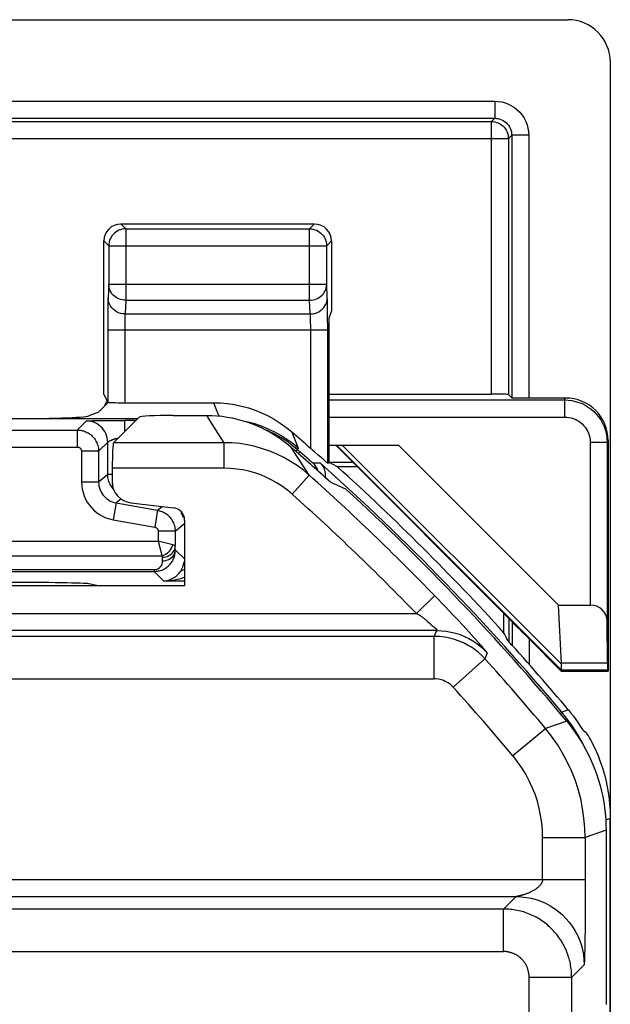
# Model space of a CAD drawing. Units: millimetres. Extents: x -21.9 to 22.8, y -25.5 to 27.3.
# Drawn here: x 15.8 to 22.8, y 15.7 to 27.3 of the extents above; entities that cross this region are included whole.
import ezdxf

# ---------------------------------------------------------------- set-up
doc = ezdxf.new("R2010")
doc.units = ezdxf.units.MM
doc.header["$LTSCALE"] = 16.335
doc.layers.get('0').update_dxf_attribs({"linetype": 'CONTINUOUS'})
for name, color, linetype in [('ASSI', 7, 'CONTINUOUS'), ('COPY_PUBLISH', 7, 'CONTINUOUS'), ('DRAFT', 7, 'CONTINUOUS'), ('RACCORDO', 7, 'CONTINUOUS')]:
    doc.layers.add(name, color=color, linetype=linetype)

msp = doc.modelspace()

# ---------------------------------------------------------------- linework, layer by layer
at = {"color": 250, "linetype": 'CONTINUOUS'}
for p, q in [((22.181, 19.669), (19.54, 22.31)), ((22.18, 19.738), (19.607, 22.31))]:
    msp.add_line(p, q, dxfattribs=at)
at = {"color": 7, "linetype": 'CONTINUOUS'}
for p, q in [((20.269, 22.31), (22.146, 20.433)), ((22.183, 19.667), (22.179, 19.657))]:
    msp.add_line(p, q, dxfattribs=at)
at = {"layer": 'ASSI', "color": 7, "linetype": 'CONTINUOUS'}
for p, q in [((17.221, 22.641), (16.92, 22.34)), ((17.62, 22.66), (18.016, 22.66)), ((16.905, 22.04), (16.905, 21.883)), ((17.125, 21.635), (17.623, 21.576)), ((17.755, 21.427), (17.755, 20.66)), ((17.755, 20.66), (14.555, 20.66)), ((22.705, 17.789), (22.705, 15.741))]:
    msp.add_line(p, q, dxfattribs=at)
at = {"layer": 'ASSI', "color": 250, "linetype": 'CONTINUOUS'}
for p, q in [((18.084, 22.554), (18.016, 22.66)), ((18.151, 22.447), (18.084, 22.554)), ((18.218, 22.34), (18.151, 22.447)), ((18.218, 22.34), (16.92, 22.34)), ((18.218, 22.04), (18.218, 22.34)), ((19.075, 22.181), (19.002, 22.291)), ((19.147, 22.07), (19.075, 22.181)), ((18.218, 22.04), (16.905, 22.04)), ((19.219, 21.958), (19.147, 22.07)), ((19.019, 21.734), (19.219, 21.958)), ((20.815, 20.415), (20.693, 20.541)), ((20.899, 20.327), (20.815, 20.415)), ((5.522, 20.332), (20.478, 20.332)), ((20.961, 20.261), (20.899, 20.327)), ((21.026, 20.191), (20.961, 20.261)), ((20.718, 20.133), (5.722, 20.133)), ((20.604, 20.245), (20.633, 20.219)), ((20.633, 20.219), (20.643, 20.21)), ((20.652, 20.202), (20.664, 20.192)), ((20.664, 20.192), (20.672, 20.185)), ((20.672, 20.185), (20.681, 20.177)), ((20.681, 20.177), (20.69, 20.169)), ((20.688, 20.065), (20.718, 20.133)), ((20.69, 20.169), (20.695, 20.165)), ((21.092, 20.119), (21.026, 20.191)), ((20.688, 20.065), (5.688, 20.065)), ((20.688, 19.565), (20.688, 20.065)), ((21.153, 20.052), (21.092, 20.119)), ((20.91, 19.466), (21.281, 19.802)), ((21.31, 19.87), (21.281, 19.802)), ((5.482, 19.565), (20.688, 19.565)), ((21.61, 18.663), (21.993, 18.983)), ((22.243, 19.067), (21.993, 18.983)), ((22.705, 17.789), (22.46, 17.7)), ((21.96, 17.7), (22.46, 17.7)), ((21.96, 17.207), (21.96, 17.7)), ((22.46, 17.7), (22.459, 16.863)), ((5.482, 17.207), (22.46, 17.207)), ((5.682, 17.007), (21.648, 17.007)), ((21.502, 16.861), (21.648, 17.007)), ((21.657, 17.009), (21.648, 17.007)), ((21.648, 17.007), (21.648, 17.007)), ((21.661, 17.01), (21.657, 17.009)), ((21.666, 17.011), (21.661, 17.01)), ((21.672, 17.012), (21.666, 17.011)), ((21.679, 17.013), (21.672, 17.012)), ((21.502, 16.861), (5.609, 16.861)), ((21.502, 16.361), (21.502, 16.861)), ((22.459, 16.863), (22.458, 16.641)), ((22.458, 16.641), (22.456, 16.488)), ((22.456, 16.488), (22.455, 16.394)), ((5.402, 16.361), (21.502, 16.361)), ((22.453, 16.331), (22.452, 16.29)), ((22.455, 16.394), (22.453, 16.331)), ((22.448, 16.207), (22.302, 16.061)), ((22.452, 16.265), (22.451, 16.252)), ((22.452, 16.29), (22.452, 16.265)), ((21.802, 16.061), (22.302, 16.061)), ((21.802, 8.86), (21.802, 16.061)), ((22.302, -14.337), (22.302, 16.061))]:
    msp.add_line(p, q, dxfattribs=at)
at = {"layer": 'ASSI', "color": 7, "linetype": 'CONTINUOUS'}
for points in [[(18.016, 22.66), (18.076, 22.659), (18.135, 22.656), (18.195, 22.65), (18.254, 22.642), (18.313, 22.631), (18.371, 22.618), (18.429, 22.603), (18.486, 22.585), (18.542, 22.565), (18.598, 22.543), (18.653, 22.519), (18.706, 22.492), (18.759, 22.464), (18.81, 22.433), (18.86, 22.401), (18.909, 22.366), (18.956, 22.33), (19.002, 22.291)], [(22.243, 19.067), (22.284, 19.016), (22.324, 18.963), (22.362, 18.909), (22.398, 18.853), (22.432, 18.797), (22.465, 18.739), (22.495, 18.681), (22.523, 18.621), (22.55, 18.561), (22.574, 18.499), (22.597, 18.437), (22.617, 18.374), (22.636, 18.311), (22.652, 18.247), (22.666, 18.182), (22.678, 18.117), (22.688, 18.052), (22.695, 17.986), (22.701, 17.921), (22.704, 17.855), (22.705, 17.789)], [(21.771, 16.998), (21.826, 16.987), (21.883, 16.971), (21.94, 16.952), (21.995, 16.928), (22.048, 16.9), (22.093, 16.871)]]:
    msp.add_lwpolyline(points, dxfattribs=at)
at = {"layer": 'ASSI', "color": 250, "linetype": 'CONTINUOUS'}
for points in [[(19.219, 21.958), (19.15, 22.016), (19.077, 22.071), (19, 22.12), (18.922, 22.165), (18.84, 22.205), (18.756, 22.24), (18.67, 22.27), (18.582, 22.295), (18.493, 22.315), (18.402, 22.329), (18.311, 22.337), (18.218, 22.34)], [(19.019, 21.734), (18.963, 21.781), (18.905, 21.825), (18.844, 21.864), (18.781, 21.9), (18.716, 21.932), (18.649, 21.961), (18.58, 21.985), (18.51, 22.004), (18.438, 22.02), (18.366, 22.031), (18.293, 22.038), (18.218, 22.04)], [(20.478, 20.332), (20.692, 20.54), (20.693, 20.541)], [(20.478, 20.332), (20.485, 20.33), (20.491, 20.327), (20.498, 20.323), (20.505, 20.32), (20.511, 20.316), (20.517, 20.312), (20.524, 20.308), (20.53, 20.303), (20.537, 20.299), (20.543, 20.294), (20.55, 20.289), (20.557, 20.284), (20.564, 20.278), (20.57, 20.273), (20.577, 20.267), (20.584, 20.262), (20.591, 20.256), (20.598, 20.25), (20.604, 20.245)], [(20.643, 20.21), (20.648, 20.206), (20.652, 20.202)], [(20.695, 20.165), (20.698, 20.163), (20.7, 20.161), (20.702, 20.159), (20.704, 20.157), (20.706, 20.155), (20.708, 20.154), (20.709, 20.152), (20.711, 20.151), (20.712, 20.149), (20.713, 20.148), (20.714, 20.147), (20.715, 20.145), (20.716, 20.144), (20.717, 20.143), (20.717, 20.142), (20.718, 20.141), (20.718, 20.14), (20.719, 20.14), (20.719, 20.139), (20.719, 20.138), (20.719, 20.137), (20.719, 20.137), (20.719, 20.136), (20.719, 20.136), (20.719, 20.135), (20.719, 20.135), (20.719, 20.134), (20.719, 20.134)], [(20.718, 20.134), (20.718, 20.134), (20.718, 20.133), (20.718, 20.133), (20.718, 20.133), (20.718, 20.133), (20.718, 20.133), (20.718, 20.133), (20.718, 20.133)], [(20.718, 20.133), (20.773, 20.131), (20.828, 20.125), (20.883, 20.115), (20.937, 20.102), (20.99, 20.085), (21.042, 20.064), (21.092, 20.04), (21.14, 20.012), (21.186, 19.981), (21.23, 19.947), (21.271, 19.91), (21.31, 19.87)], [(21.281, 19.802), (21.245, 19.839), (21.206, 19.874), (21.166, 19.907), (21.123, 19.936), (21.078, 19.963), (21.03, 19.988), (20.979, 20.01), (20.925, 20.029), (20.869, 20.044), (20.81, 20.056), (20.75, 20.063), (20.688, 20.065)], [(21.31, 19.87), (21.309, 19.872), (21.306, 19.876), (21.3, 19.884), (21.291, 19.894), (21.28, 19.908), (21.266, 19.924), (21.249, 19.944), (21.229, 19.967), (21.207, 19.992), (21.153, 20.052)], [(20.91, 19.466), (20.896, 19.481), (20.882, 19.494), (20.867, 19.506), (20.851, 19.517), (20.834, 19.527), (20.816, 19.536), (20.797, 19.545), (20.777, 19.552), (20.756, 19.557), (20.734, 19.561), (20.711, 19.564), (20.688, 19.565)], [(22.46, 17.7), (22.456, 17.815), (22.446, 17.93), (22.43, 18.044), (22.407, 18.157), (22.377, 18.269), (22.341, 18.378), (22.298, 18.486), (22.25, 18.591), (22.195, 18.694), (22.134, 18.794), (22.066, 18.891), (21.993, 18.983)], [(21.96, 17.7), (21.957, 17.787), (21.95, 17.873), (21.937, 17.958), (21.92, 18.043), (21.898, 18.127), (21.871, 18.209), (21.839, 18.289), (21.802, 18.369), (21.761, 18.446), (21.715, 18.52), (21.665, 18.592), (21.61, 18.663)], [(21.96, 17.207), (21.96, 17.204), (21.959, 17.2), (21.959, 17.197), (21.958, 17.194), (21.958, 17.19), (21.957, 17.187), (21.956, 17.183), (21.954, 17.18), (21.953, 17.176), (21.951, 17.172), (21.949, 17.168), (21.947, 17.164), (21.944, 17.159), (21.941, 17.155), (21.938, 17.15), (21.935, 17.146), (21.931, 17.141), (21.927, 17.136), (21.922, 17.131), (21.917, 17.126), (21.912, 17.121), (21.906, 17.116), (21.9, 17.11), (21.894, 17.105), (21.888, 17.1), (21.881, 17.095), (21.874, 17.09), (21.867, 17.086), (21.86, 17.081), (21.853, 17.077), (21.845, 17.073), (21.838, 17.069), (21.831, 17.065), (21.823, 17.061), (21.816, 17.058), (21.809, 17.055), (21.802, 17.052), (21.795, 17.049), (21.787, 17.046), (21.78, 17.043), (21.773, 17.04), (21.767, 17.038), (21.76, 17.036), (21.753, 17.033), (21.747, 17.031), (21.74, 17.029), (21.734, 17.027), (21.728, 17.026), (21.722, 17.024)], [(21.648, 17.007), (21.707, 17.005), (21.771, 16.998)], [(21.722, 17.024), (21.717, 17.022), (21.711, 17.021), (21.706, 17.02), (21.701, 17.018), (21.696, 17.017), (21.692, 17.016), (21.687, 17.015), (21.683, 17.014), (21.679, 17.013)], [(22.302, 16.061), (22.301, 16.081), (22.301, 16.101), (22.299, 16.121), (22.298, 16.141), (22.295, 16.16), (22.293, 16.18), (22.289, 16.2), (22.286, 16.219), (22.282, 16.239), (22.277, 16.258), (22.272, 16.278), (22.266, 16.297), (22.26, 16.316), (22.253, 16.335), (22.246, 16.353), (22.239, 16.372), (22.231, 16.39), (22.222, 16.408), (22.213, 16.426), (22.204, 16.444), (22.194, 16.461), (22.184, 16.478), (22.174, 16.495), (22.163, 16.512), (22.151, 16.528), (22.139, 16.544), (22.127, 16.56), (22.114, 16.575), (22.101, 16.59), (22.088, 16.605), (22.074, 16.62), (22.06, 16.634), (22.046, 16.647), (22.031, 16.661), (22.016, 16.674), (22, 16.687), (21.985, 16.699), (21.969, 16.711), (21.952, 16.722), (21.936, 16.733), (21.919, 16.744), (21.902, 16.754), (21.884, 16.764), (21.867, 16.773), (21.849, 16.782), (21.831, 16.79), (21.812, 16.798), (21.794, 16.806), (21.775, 16.813), (21.756, 16.819), (21.738, 16.826), (21.718, 16.831), (21.699, 16.836), (21.68, 16.841), (21.66, 16.845), (21.641, 16.849), (21.621, 16.852), (21.601, 16.855), (21.581, 16.857), (21.562, 16.859), (21.542, 16.86), (21.522, 16.861), (21.502, 16.861)], [(22.093, 16.871), (22.098, 16.868), (22.146, 16.832), (22.192, 16.793), (22.234, 16.751), (22.273, 16.706), (22.309, 16.658), (22.34, 16.607), (22.368, 16.554), (22.392, 16.499), (22.412, 16.443), (22.427, 16.385), (22.439, 16.326), (22.445, 16.267), (22.448, 16.207)], [(21.802, 16.061), (21.802, 16.069), (21.801, 16.076), (21.801, 16.084), (21.8, 16.091), (21.799, 16.098), (21.798, 16.106), (21.797, 16.113), (21.796, 16.121), (21.794, 16.128), (21.792, 16.135), (21.791, 16.142), (21.788, 16.15), (21.786, 16.157), (21.784, 16.164), (21.781, 16.171), (21.778, 16.178), (21.775, 16.185), (21.772, 16.191), (21.769, 16.198), (21.765, 16.205), (21.762, 16.211), (21.758, 16.218), (21.754, 16.224), (21.75, 16.23), (21.745, 16.236), (21.741, 16.242), (21.736, 16.248), (21.732, 16.254), (21.727, 16.26), (21.722, 16.265), (21.716, 16.271), (21.711, 16.276), (21.706, 16.281), (21.7, 16.286), (21.695, 16.291), (21.689, 16.296), (21.683, 16.3), (21.677, 16.305), (21.671, 16.309), (21.664, 16.313), (21.658, 16.317), (21.652, 16.321), (21.645, 16.325), (21.639, 16.328), (21.632, 16.331), (21.625, 16.335), (21.618, 16.338), (21.611, 16.34), (21.604, 16.343), (21.597, 16.346), (21.59, 16.348), (21.583, 16.35), (21.576, 16.352), (21.569, 16.354), (21.561, 16.355), (21.554, 16.357), (21.546, 16.358), (21.539, 16.359), (21.532, 16.36), (21.524, 16.36), (21.517, 16.361), (21.509, 16.361), (21.502, 16.361)], [(22.451, 16.252), (22.451, 16.24), (22.45, 16.235), (22.45, 16.23), (22.45, 16.226), (22.45, 16.223), (22.449, 16.219), (22.449, 16.217), (22.449, 16.214), (22.449, 16.212), (22.448, 16.21), (22.448, 16.209), (22.448, 16.208), (22.448, 16.208), (22.448, 16.207)]]:
    msp.add_lwpolyline(points, dxfattribs=at)
at = {"layer": 'ASSI', "color": 7, "linetype": 'CONTINUOUS'}
for radius, start, end in [(28.337, 47.7175, 48.9833), (28.4, 39.7411, 47.3305)]:
    msp.add_arc((0.405, 0.91), radius, start, end, dxfattribs=at)
at = {"layer": 'ASSI', "color": 250, "linetype": 'CONTINUOUS'}
for radius, start, end in [(28.231, 44.0563, 48.2069), (27.931, 44.0563, 48.2069), (28.155, 39.9349, 42.1435), (27.655, 39.9349, 42.1435)]:
    msp.add_arc((0.405, 0.91), radius, start, end, dxfattribs=at)
at = {"layer": 'ASSI', "color": 7, "linetype": 'CONTINUOUS'}
for centre, major_axis, ratio, start_param, end_param in [((17.62, 22.64), (0.4, 0), 0.052408, 1.570796, 3.089233), ((16.921, 22.04), (0, 0.3), 0.052408, 0.05236, 1.570796), ((17.155, 21.883), (-0.187, -0.167), 0.99755, -0.725626, 0.725626), ((8.03, -6.714), (22.893, -22.893), 0.942905, 1.948441, 1.954718), ((17.605, 21.427), (0.112, 0.1), 0.99755, -0.725626, 0.725626)]:
    msp.add_ellipse(centre, major_axis=major_axis, ratio=ratio, start_param=start_param, end_param=end_param, dxfattribs=at)
at = {"layer": 'COPY_PUBLISH', "color": 7, "linetype": 'CONTINUOUS'}
for p, q in [((15.165, 27.31), (22.255, 27.31)), ((22.755, 26.811), (22.755, -24.99)), ((22.18, 19.75), (22.146, 20.433))]:
    msp.add_line(p, q, dxfattribs=at)
msp.add_lwpolyline([(22.18, 19.738), (22.178, 19.721), (22.177, 19.706), (22.177, 19.693), (22.178, 19.683), (22.179, 19.675), (22.181, 19.669)], dxfattribs=at)
for centre, major_axis, ratio, start_param, end_param in [((22.255, 26.81), (-0.354, -0.354), 0.999315, 2.356537, 3.926648), ((21.774, 19.967), (0.394, -0.263), 0.364246, 0.205277, 0.263858), ((21.883, 19.967), (0.3, -0.3), 0.012341, 0.005109, 0.112015)]:
    msp.add_ellipse(centre, major_axis=major_axis, ratio=ratio, start_param=start_param, end_param=end_param, dxfattribs=at)
at = {"layer": 'DRAFT', "color": 7, "linetype": 'CONTINUOUS'}
for p, q in [((19.481, 23.889), (19.455, 23.81)), ((21.608, 20.232), (19.53, 22.31)), ((22.179, 19.657), (22.73, 19.657)), ((22.725, 19.667), (22.73, 19.657))]:
    msp.add_line(p, q, dxfattribs=at)
at = {"layer": 'DRAFT', "color": 250, "linetype": 'CONTINUOUS'}
for p, q in [((22.723, 19.75), (22.18, 19.75)), ((22.725, 19.667), (22.183, 19.667))]:
    msp.add_line(p, q, dxfattribs=at)
at = {"layer": 'DRAFT', "color": 7, "linetype": 'CONTINUOUS'}
for points in [[(19.455, 22.11), (19.465, 22.105), (19.475, 22.099), (19.485, 22.093), (19.495, 22.087)], [(19.495, 22.087), (19.539, 22.064), (19.55, 22.058)]]:
    msp.add_lwpolyline(points, dxfattribs=at)
msp.add_arc((0.405, 0.91), 28.526, 42.3037, 47.8457, dxfattribs=at)
for centre, major_axis, ratio, start_param, end_param in [((-25.63, 0.91), (52.085, 0), 0.866113, 0.437264, 0.439633), ((22.725, 19.967), (0, 0.3), 0.008727, -3.904028, -3.159046)]:
    msp.add_ellipse(centre, major_axis=major_axis, ratio=ratio, start_param=start_param, end_param=end_param, dxfattribs=at)
at = {"layer": 'RACCORDO', "color": 250, "linetype": 'CONTINUOUS'}
for p, q in [((-20.587, 26.352), (21.397, 26.352)), ((21.397, 26.352), (21.397, 26.152)), ((-20.587, 26.152), (21.397, 26.152)), ((21.397, 26.152), (21.358, 26.114)), ((5.203, 26.114), (21.358, 26.114)), ((21.358, 22.91), (21.358, 26.114)), ((21.597, 25.952), (21.558, 25.914)), ((21.597, 25.952), (21.597, 22.869)), ((21.797, 25.952), (21.597, 25.952)), ((21.797, 25.952), (21.797, 22.865)), ((5.205, 25.914), (21.558, 25.914)), ((21.558, 25.914), (21.558, 22.907)), ((17.006, 24.91), (17.064, 24.853)), ((19.224, 24.853), (19.281, 24.91)), ((17.064, 24.853), (17.064, 24.013)), ((17.064, 24.853), (19.224, 24.853)), ((19.224, 24.013), (19.224, 24.853)), ((16.806, 24.711), (16.864, 24.653)), ((16.864, 24.656), (16.864, 24.653)), ((16.864, 24.653), (16.864, 24.201)), ((16.864, 24.653), (19.424, 24.653)), ((19.423, 24.656), (19.424, 24.653)), ((19.424, 24.653), (19.481, 24.711)), ((19.424, 24.201), (19.424, 24.653)), ((16.864, 24.201), (16.856, 24.042)), ((16.864, 24.201), (19.424, 24.201)), ((19.431, 24.042), (19.424, 24.201)), ((17.064, 24.013), (17.056, 23.854)), ((17.064, 24.013), (19.224, 24.013)), ((19.231, 23.854), (19.224, 24.013)), ((19.434, 23.956), (19.433, 23.995)), ((19.435, 23.887), (19.434, 23.956)), ((16.853, 23.922), (16.852, 23.847)), ((16.852, 23.847), (16.852, 23.764)), ((17.056, 23.854), (19.231, 23.854)), ((19.435, 23.801), (19.435, 23.887)), ((16.852, 23.764), (16.852, 22.817)), ((17.052, 23.756), (17.052, 23.73)), ((17.052, 23.73), (17.052, 23.699)), ((19.235, 23.776), (19.234, 23.8)), ((19.235, 23.749), (19.235, 23.776)), ((19.236, 23.717), (19.235, 23.749)), ((19.236, 23.683), (19.236, 23.717)), ((19.436, 23.701), (19.435, 23.801)), ((16.852, 23.666), (19.436, 23.666)), ((17.052, 23.699), (17.052, 22.81)), ((19.236, 22.273), (19.236, 23.683)), ((19.436, 22.1), (19.436, 23.701)), ((18.095, 22.81), (18.134, 22.71)), ((19.455, 22.842), (22.219, 22.842)), ((22.219, 22.842), (22.23, 22.865)), ((22.219, 22.842), (22.219, 22.642)), ((18.134, 22.71), (18.156, 22.654)), ((16.495, 22.489), (16.602, 22.596)), ((16.623, 22.598), (16.632, 22.598)), ((16.632, 22.598), (16.642, 22.599)), ((16.642, 22.599), (16.654, 22.599)), ((16.654, 22.599), (16.676, 22.6)), ((16.676, 22.6), (16.709, 22.6)), ((16.709, 22.6), (16.757, 22.601)), ((16.757, 22.601), (16.825, 22.602)), ((16.825, 22.602), (16.87, 22.602)), ((17.052, 22.472), (17.052, 22.603)), ((17.183, 22.603), (17.052, 22.603)), ((19.455, 22.642), (22.219, 22.642)), ((14.207, 22.489), (16.495, 22.489)), ((16.495, 22.489), (16.495, 22.289)), ((19.01, 22.47), (19.053, 22.367)), ((16.745, 22.239), (16.852, 22.346)), ((16.852, 21.967), (16.852, 22.346)), ((19.02, 22.308), (18.954, 22.357)), ((19.025, 22.329), (18.957, 22.379)), ((19.09, 22.276), (19.025, 22.329)), ((19.053, 22.367), (19.09, 22.276)), ((22.719, 22.342), (22.519, 22.342)), ((22.519, 22.342), (22.519, 20.433)), ((22.719, 22.342), (22.73, 22.365)), ((14.169, 22.289), (16.495, 22.289)), ((16.545, 22.239), (16.545, 21.878)), ((16.745, 22.239), (16.545, 22.239)), ((16.745, 22.239), (16.745, 21.878)), ((19.083, 22.256), (19.02, 22.308)), ((19.065, 22.236), (19.083, 22.256)), ((19.09, 22.276), (19.083, 22.256)), ((19.092, 22.213), (19.109, 22.233)), ((19.135, 22.21), (19.109, 22.233)), ((19.189, 22.163), (19.135, 22.21)), ((19.217, 22.139), (19.189, 22.163)), ((19.235, 22.124), (19.217, 22.139)), ((19.263, 22.102), (19.347, 22.104)), ((19.455, 22.11), (19.73, 22.11)), ((16.745, 21.878), (16.545, 21.878)), ((16.852, 21.967), (16.745, 21.878)), ((16.905, 21.967), (16.852, 21.967)), ((17.009, 21.68), (16.952, 21.632)), ((16.952, 21.632), (16.917, 21.435)), ((16.952, 21.632), (17.438, 21.546)), ((17.438, 21.546), (17.404, 21.349)), ((17.438, 21.546), (17.493, 21.591)), ((16.917, 21.435), (17.404, 21.349)), ((17.445, 21.3), (17.445, 21.182)), ((17.645, 21.3), (17.445, 21.3)), ((17.645, 21.3), (17.752, 21.389)), ((17.645, 21.3), (17.645, 21.124)), ((15.465, 21.182), (17.445, 21.182)), ((17.445, 21.182), (17.467, 21.092)), ((17.616, 21.139), (17.445, 21.182)), ((17.467, 21.092), (17.488, 21.01)), ((17.646, 21.08), (17.645, 21.124)), ((17.646, 21.08), (17.752, 20.975)), ((15.665, 21.01), (17.488, 21.01)), ((17.496, 20.952), (17.495, 20.995)), ((15.66, 20.849), (17.399, 20.849)), ((15.661, 20.827), (17.399, 20.827)), ((17.399, 20.849), (17.399, 20.827)), ((17.509, 20.717), (17.399, 20.827)), ((17.509, 20.717), (17.755, 20.717)), ((21.563, 20.277), (21.563, 20.005)), ((21.602, 20.229), (21.602, 19.962)), ((21.802, 20.034), (21.802, 19.737)), ((22.167, 19.157), (22.186, 19.174)), ((22.263, 19.2), (22.186, 19.174)), ((22.253, 19.089), (22.186, 19.174)), ((22.317, 18.999), (22.253, 19.089)), ((22.755, 17.926), (22.701, 17.906))]:
    msp.add_line(p, q, dxfattribs=at)
at = {"layer": 'RACCORDO', "color": 7, "linetype": 'CONTINUOUS'}
for p, q in [((17.006, 24.91), (19.281, 24.91)), ((16.806, 22.908), (16.806, 24.711)), ((19.481, 24.711), (19.481, 23.889)), ((19.455, 22.11), (19.455, 23.81)), ((16.806, 22.908), (16.852, 22.817)), ((19.455, 22.91), (21.358, 22.91)), ((21.558, 22.907), (21.597, 22.869)), ((16.743, 22.699), (16.86, 22.815)), ((17.052, 22.81), (18.095, 22.81)), ((22.23, 22.865), (21.797, 22.865)), ((16.743, 22.699), (16.631, 22.654)), ((17.202, 22.622), (14.93, 22.622)), ((16.87, 22.602), (16.943, 22.602)), ((16.943, 22.602), (17.052, 22.603)), ((22.719, 22.342), (22.719, 20.244)), ((22.73, 22.365), (22.73, 19.657)), ((19.455, 22.31), (20.269, 22.31)), ((19.436, 22.1), (19.442, 22.103)), ((19.782, 22.058), (19.55, 22.058)), ((16.743, 20.66), (16.631, 20.683)), ((22.146, 20.433), (22.519, 20.433)), ((21.503, 20.11), (21.503, 20.338)), ((21.602, 20.229), (21.608, 20.232)), ((22.723, 19.75), (22.719, 20.244)), ((21.802, 20.034), (22.179, 19.657)), ((22.263, 19.2), (22.293, 19.163)), ((22.293, 19.163), (22.322, 19.126)), ((22.428, 18.971), (22.442, 18.96)), ((22.442, 18.96), (22.456, 18.948)), ((22.456, 18.948), (22.47, 18.937)), ((22.755, -16.105), (22.755, 17.926))]:
    msp.add_line(p, q, dxfattribs=at)
at = {"layer": 'RACCORDO', "color": 250, "linetype": 'CONTINUOUS'}
for points in [[(21.397, 26.352), (21.439, 26.35), (21.48, 26.344), (21.52, 26.333), (21.558, 26.318), (21.595, 26.3), (21.63, 26.277), (21.662, 26.252), (21.692, 26.222), (21.719, 26.19), (21.742, 26.154), (21.762, 26.116), (21.777, 26.077), (21.788, 26.036), (21.795, 25.995), (21.797, 25.952)], [(21.397, 26.152), (21.418, 26.151), (21.438, 26.148), (21.458, 26.143), (21.478, 26.135), (21.496, 26.126), (21.514, 26.115), (21.53, 26.102), (21.545, 26.087), (21.558, 26.071), (21.57, 26.053), (21.579, 26.034), (21.587, 26.015), (21.593, 25.994), (21.596, 25.973), (21.597, 25.952)], [(21.358, 26.114), (21.379, 26.113), (21.4, 26.11), (21.42, 26.104), (21.44, 26.097), (21.458, 26.087), (21.476, 26.076), (21.492, 26.063), (21.507, 26.048), (21.52, 26.031), (21.532, 26.014), (21.541, 25.995), (21.549, 25.976), (21.554, 25.956), (21.557, 25.935), (21.558, 25.914)], [(17.064, 24.853), (17.043, 24.852), (17.027, 24.849)], [(19.224, 24.853), (19.244, 24.852), (19.261, 24.849)], [(17.064, 24.013), (17.043, 24.014), (17.023, 24.017), (17.002, 24.022), (16.983, 24.029), (16.964, 24.038), (16.947, 24.049), (16.93, 24.061), (16.916, 24.075), (16.902, 24.09), (16.891, 24.107), (16.881, 24.124), (16.874, 24.143), (16.868, 24.162), (16.865, 24.181), (16.864, 24.201)], [(19.224, 24.013), (19.244, 24.014), (19.265, 24.017), (19.285, 24.022), (19.304, 24.029), (19.323, 24.038), (19.34, 24.049), (19.357, 24.061), (19.371, 24.075), (19.385, 24.09), (19.396, 24.107), (19.406, 24.124), (19.413, 24.142), (19.419, 24.161), (19.422, 24.181), (19.424, 24.201)], [(16.856, 24.042), (16.856, 24.026), (16.855, 24.009), (16.854, 23.99), (16.854, 23.969), (16.853, 23.922)], [(17.056, 23.854), (17.03, 23.855), (17.005, 23.86), (16.98, 23.868), (16.956, 23.879), (16.935, 23.893), (16.915, 23.909), (16.898, 23.928), (16.883, 23.948), (16.872, 23.97), (16.863, 23.993), (16.858, 24.017), (16.856, 24.042)], [(19.231, 23.854), (19.257, 23.855), (19.283, 23.86), (19.307, 23.868), (19.331, 23.879), (19.353, 23.893), (19.372, 23.909), (19.389, 23.928), (19.404, 23.948), (19.416, 23.97), (19.424, 23.993), (19.429, 24.017), (19.431, 24.042)], [(19.433, 23.995), (19.432, 24.012), (19.432, 24.027), (19.431, 24.042)], [(17.056, 23.854), (17.056, 23.846), (17.055, 23.838), (17.054, 23.828), (17.054, 23.817), (17.054, 23.806), (17.053, 23.794), (17.053, 23.782), (17.052, 23.756)], [(19.234, 23.8), (19.234, 23.811), (19.233, 23.821), (19.233, 23.83), (19.232, 23.839), (19.232, 23.847), (19.231, 23.854)], [(22.219, 22.842), (22.261, 22.841), (22.303, 22.835), (22.344, 22.826), (22.384, 22.814), (22.423, 22.799), (22.46, 22.78), (22.495, 22.759), (22.529, 22.734), (22.561, 22.707), (22.59, 22.677), (22.617, 22.645), (22.642, 22.609), (22.664, 22.57), (22.683, 22.529), (22.698, 22.485), (22.709, 22.439), (22.716, 22.391), (22.719, 22.342)], [(16.602, 22.596), (16.602, 22.596), (16.603, 22.596), (16.604, 22.596), (16.605, 22.597), (16.607, 22.597), (16.61, 22.597), (16.612, 22.597), (16.615, 22.597), (16.619, 22.598), (16.623, 22.598)], [(16.852, 22.346), (16.85, 22.372), (16.846, 22.398), (16.839, 22.423), (16.83, 22.447), (16.818, 22.471), (16.804, 22.493), (16.787, 22.513), (16.769, 22.532), (16.748, 22.548), (16.727, 22.562), (16.703, 22.574), (16.679, 22.584), (16.654, 22.59), (16.628, 22.594), (16.602, 22.596)], [(18.957, 22.379), (18.887, 22.424), (18.813, 22.464), (18.738, 22.501), (18.66, 22.533), (18.581, 22.56), (18.5, 22.582), (18.485, 22.585)], [(22.219, 22.642), (22.244, 22.641), (22.269, 22.638), (22.294, 22.633), (22.318, 22.626), (22.341, 22.616), (22.363, 22.605), (22.385, 22.592), (22.405, 22.578), (22.424, 22.561), (22.441, 22.543), (22.458, 22.524), (22.472, 22.502), (22.486, 22.479), (22.497, 22.454), (22.506, 22.428), (22.513, 22.401), (22.517, 22.372), (22.519, 22.342)], [(16.495, 22.489), (16.507, 22.489), (16.519, 22.488), (16.532, 22.486), (16.545, 22.484), (16.557, 22.481), (16.57, 22.478), (16.583, 22.473), (16.596, 22.468), (16.608, 22.462), (16.621, 22.455), (16.633, 22.448), (16.644, 22.44), (16.656, 22.431), (16.667, 22.421), (16.677, 22.411), (16.686, 22.4), (16.695, 22.389), (16.704, 22.377), (16.711, 22.364), (16.718, 22.351), (16.725, 22.338), (16.73, 22.323), (16.735, 22.308), (16.739, 22.292), (16.742, 22.275), (16.744, 22.258), (16.745, 22.239)], [(18.954, 22.357), (18.885, 22.401), (18.814, 22.441), (18.74, 22.477), (18.714, 22.488)], [(16.852, 22.346), (16.852, 22.346), (16.852, 22.346), (16.852, 22.347), (16.853, 22.347), (16.854, 22.348), (16.854, 22.349), (16.855, 22.35), (16.856, 22.35), (16.858, 22.351), (16.859, 22.352), (16.861, 22.353), (16.862, 22.355), (16.864, 22.356), (16.866, 22.357), (16.868, 22.358), (16.871, 22.36), (16.873, 22.361), (16.876, 22.362), (16.879, 22.364), (16.882, 22.365), (16.885, 22.367), (16.889, 22.368), (16.892, 22.37), (16.896, 22.371), (16.9, 22.373), (16.904, 22.374), (16.908, 22.376), (16.913, 22.378), (16.917, 22.379), (16.922, 22.381), (16.927, 22.382), (16.932, 22.384), (16.937, 22.385), (16.942, 22.387), (16.948, 22.388), (16.954, 22.39)], [(16.954, 22.39), (16.959, 22.391), (16.965, 22.392), (16.972, 22.394), (16.974, 22.394)], [(16.495, 22.289), (16.497, 22.289), (16.5, 22.289), (16.502, 22.289), (16.505, 22.288), (16.507, 22.288), (16.51, 22.287), (16.513, 22.286), (16.515, 22.285), (16.518, 22.284), (16.52, 22.282), (16.523, 22.281), (16.525, 22.279), (16.527, 22.278), (16.529, 22.276), (16.531, 22.274), (16.533, 22.271), (16.535, 22.269), (16.537, 22.267), (16.538, 22.264), (16.54, 22.262), (16.541, 22.259), (16.542, 22.256), (16.543, 22.253), (16.544, 22.25), (16.544, 22.246), (16.545, 22.243), (16.545, 22.239)], [(19.263, 22.102), (19.261, 22.103), (19.259, 22.105), (19.255, 22.108), (19.249, 22.112), (19.242, 22.118), (19.235, 22.124)], [(19.322, 22.009), (19.321, 22.012), (19.311, 22.037), (19.298, 22.061), (19.282, 22.083), (19.263, 22.102)], [(16.545, 21.878), (16.547, 21.835), (16.553, 21.794), (16.562, 21.754), (16.576, 21.715), (16.592, 21.677), (16.612, 21.642), (16.634, 21.609), (16.66, 21.577), (16.688, 21.549), (16.72, 21.522), (16.755, 21.497), (16.792, 21.476), (16.831, 21.459), (16.873, 21.445), (16.917, 21.435)], [(16.745, 21.878), (16.746, 21.854), (16.749, 21.831), (16.755, 21.809), (16.762, 21.787), (16.771, 21.767), (16.782, 21.747), (16.795, 21.728), (16.809, 21.711), (16.825, 21.695), (16.842, 21.68), (16.862, 21.667), (16.882, 21.655), (16.904, 21.645), (16.927, 21.637), (16.952, 21.632)], [(16.857, 21.916), (16.854, 21.932), (16.852, 21.949), (16.852, 21.967)], [(16.921, 21.794), (16.917, 21.799), (16.908, 21.809), (16.899, 21.821), (16.891, 21.833), (16.884, 21.845), (16.877, 21.858), (16.871, 21.871), (16.865, 21.885), (16.861, 21.9), (16.857, 21.916)], [(17.438, 21.546), (17.45, 21.544), (17.462, 21.54), (17.474, 21.537), (17.486, 21.532), (17.498, 21.527), (17.51, 21.522), (17.522, 21.515), (17.534, 21.508), (17.545, 21.5), (17.556, 21.491), (17.567, 21.481)], [(17.742, 21.458), (17.735, 21.48), (17.725, 21.501), (17.714, 21.521)], [(17.567, 21.481), (17.577, 21.471), (17.586, 21.46), (17.595, 21.449), (17.604, 21.437), (17.611, 21.425), (17.618, 21.412), (17.625, 21.398), (17.63, 21.384), (17.635, 21.369), (17.639, 21.353), (17.642, 21.336), (17.644, 21.318), (17.645, 21.3)], [(17.404, 21.349), (17.406, 21.348), (17.408, 21.348), (17.411, 21.347), (17.413, 21.346), (17.416, 21.345), (17.418, 21.344), (17.42, 21.343), (17.423, 21.341), (17.425, 21.34), (17.427, 21.338), (17.429, 21.336), (17.431, 21.334), (17.433, 21.332), (17.435, 21.33), (17.437, 21.327), (17.438, 21.325), (17.44, 21.322), (17.441, 21.319), (17.442, 21.317), (17.443, 21.314), (17.444, 21.31), (17.444, 21.307), (17.445, 21.303), (17.445, 21.3)], [(17.399, 20.827), (17.412, 20.828), (17.425, 20.829), (17.438, 20.83), (17.45, 20.833), (17.462, 20.836), (17.474, 20.839), (17.486, 20.843), (17.498, 20.848), (17.51, 20.854), (17.521, 20.86), (17.532, 20.866), (17.542, 20.873), (17.552, 20.88), (17.561, 20.888), (17.57, 20.896), (17.578, 20.905), (17.586, 20.914), (17.594, 20.923), (17.601, 20.933), (17.608, 20.943), (17.615, 20.954), (17.621, 20.966), (17.626, 20.978), (17.631, 20.991), (17.636, 21.005), (17.639, 21.019), (17.642, 21.033), (17.645, 21.048), (17.646, 21.064), (17.646, 21.08)], [(17.488, 21.01), (17.507, 21.017), (17.526, 21.026), (17.544, 21.037), (17.561, 21.05), (17.576, 21.066), (17.59, 21.083), (17.601, 21.101), (17.61, 21.119), (17.616, 21.139)], [(17.495, 20.995), (17.514, 20.996), (17.534, 21), (17.552, 21.005), (17.57, 21.013), (17.586, 21.022), (17.601, 21.033), (17.613, 21.046), (17.624, 21.06), (17.633, 21.075), (17.64, 21.091), (17.644, 21.107), (17.645, 21.124)], [(17.496, 20.952), (17.516, 20.953), (17.535, 20.956), (17.553, 20.962), (17.571, 20.969), (17.587, 20.979), (17.602, 20.99), (17.615, 21.002), (17.626, 21.016), (17.634, 21.031), (17.641, 21.047), (17.645, 21.064), (17.646, 21.08)], [(17.645, 21.124), (17.645, 21.125), (17.644, 21.127), (17.642, 21.128), (17.64, 21.13), (17.637, 21.132), (17.633, 21.133), (17.628, 21.135), (17.623, 21.137), (17.616, 21.139)], [(17.399, 20.849), (17.404, 20.849), (17.41, 20.849), (17.415, 20.85), (17.42, 20.851), (17.424, 20.852), (17.429, 20.854), (17.434, 20.855), (17.439, 20.857), (17.443, 20.859), (17.448, 20.862), (17.452, 20.865), (17.456, 20.867), (17.46, 20.87), (17.463, 20.873), (17.467, 20.877), (17.47, 20.88), (17.473, 20.884), (17.476, 20.888), (17.479, 20.892), (17.482, 20.896), (17.484, 20.9), (17.487, 20.905), (17.489, 20.91), (17.491, 20.915), (17.493, 20.921), (17.494, 20.927), (17.495, 20.933), (17.496, 20.939), (17.496, 20.945), (17.496, 20.952)], [(17.495, 20.995), (17.495, 20.997), (17.495, 20.998), (17.494, 21), (17.494, 21.001), (17.493, 21.003), (17.492, 21.005), (17.491, 21.007), (17.489, 21.008), (17.488, 21.01)], [(17.702, 20.823), (17.706, 20.828), (17.71, 20.834), (17.714, 20.84), (17.717, 20.846), (17.721, 20.852), (17.724, 20.858), (17.727, 20.866), (17.731, 20.873), (17.734, 20.881), (17.737, 20.89), (17.74, 20.899), (17.743, 20.909), (17.746, 20.919), (17.748, 20.93), (17.75, 20.942)], [(17.755, 20.845), (17.74, 20.844), (17.725, 20.839), (17.712, 20.832), (17.702, 20.823)], [(17.509, 20.717), (17.528, 20.719), (17.546, 20.721), (17.563, 20.725), (17.58, 20.73), (17.595, 20.736), (17.611, 20.744), (17.626, 20.752), (17.641, 20.762), (17.656, 20.773), (17.672, 20.787), (17.688, 20.804), (17.702, 20.823)], [(17.509, 20.717), (17.543, 20.718), (17.576, 20.721), (17.608, 20.725), (17.638, 20.729), (17.666, 20.735), (17.695, 20.742), (17.722, 20.75), (17.75, 20.76), (17.755, 20.762)], [(22.454, 18.758), (22.432, 18.804), (22.377, 18.904), (22.317, 18.999)]]:
    msp.add_lwpolyline(points, dxfattribs=at)
at = {"layer": 'RACCORDO', "color": 7, "linetype": 'CONTINUOUS'}
for points in [[(17.027, 24.849), (17.023, 24.849), (17.003, 24.843), (16.983, 24.836), (16.965, 24.827), (16.947, 24.815), (16.931, 24.802), (16.916, 24.787), (16.902, 24.771), (16.891, 24.753), (16.881, 24.735), (16.874, 24.715), (16.868, 24.695), (16.865, 24.674), (16.864, 24.656)], [(19.261, 24.849), (19.265, 24.849), (19.285, 24.843), (19.304, 24.836), (19.323, 24.826), (19.341, 24.815), (19.357, 24.802), (19.372, 24.787), (19.385, 24.771), (19.397, 24.753), (19.406, 24.734), (19.414, 24.715), (19.419, 24.695), (19.422, 24.674), (19.423, 24.656)], [(18.095, 22.81), (18.178, 22.808), (18.26, 22.801), (18.342, 22.788), (18.423, 22.771), (18.504, 22.749), (18.583, 22.723), (18.66, 22.691), (18.735, 22.655), (18.808, 22.615), (18.878, 22.571), (18.945, 22.523), (19.01, 22.47)], [(19.28, 22.234), (19.258, 22.253), (19.236, 22.273)], [(19.34, 22.181), (19.321, 22.198), (19.28, 22.234)], [(19.399, 22.13), (19.387, 22.141), (19.34, 22.181)], [(19.408, 21.931), (19.409, 21.937), (19.41, 21.958), (19.409, 21.979), (19.406, 21.999), (19.401, 22.019), (19.394, 22.038), (19.385, 22.056), (19.374, 22.073), (19.362, 22.089), (19.347, 22.104)], [(19.436, 22.1), (19.434, 22.1), (19.431, 22.103), (19.426, 22.107), (19.419, 22.113), (19.399, 22.13)], [(19.442, 22.103), (19.444, 22.103), (19.446, 22.104), (19.449, 22.105), (19.451, 22.107), (19.453, 22.109), (19.455, 22.11)], [(22.322, 19.126), (22.35, 19.088), (22.377, 19.049), (22.403, 19.01), (22.428, 18.971)], [(22.686, 18.446), (22.67, 18.504), (22.652, 18.559), (22.634, 18.611), (22.615, 18.659), (22.596, 18.705), (22.577, 18.746), (22.559, 18.784), (22.542, 18.817), (22.526, 18.847), (22.511, 18.873), (22.499, 18.895), (22.488, 18.912), (22.48, 18.925), (22.474, 18.933), (22.47, 18.937)], [(22.686, 18.446), (22.707, 18.361), (22.724, 18.275), (22.738, 18.188), (22.747, 18.101), (22.753, 18.014), (22.755, 17.926)]]:
    msp.add_lwpolyline(points, dxfattribs=at)
for radius, start, end in [(28.477, 48.6043, 49.2079), (28.5, 39.9202, 42.0889)]:
    msp.add_arc((0.405, 0.91), radius, start, end, dxfattribs=at)
at = {"layer": 'RACCORDO', "color": 250, "linetype": 'CONTINUOUS'}
for radius, start, end in [(28.364, 48.7426, 48.8138), (28.425, 39.9793, 48.2105)]:
    msp.add_arc((0.405, 0.91), radius, start, end, dxfattribs=at)
at = {"layer": 'RACCORDO', "color": 7, "linetype": 'CONTINUOUS'}
for centre, major_axis, ratio, start_param, end_param in [((17.006, 24.71), (0.141, -0.141), 0.999695, 2.356347, 3.926839), ((19.281, 24.71), (0.141, 0.141), 0.999695, -0.785246, 0.785246), ((21.358, 22.907), (0.2, 0), 0.017455, 0.017453, 1.570796), ((17.005, 22.71), (0, 0.2), 0.999848, 0.927595, 1.27071), ((17.052, 22.817), (0.2, 0), 0.034921, 3.159046, 4.712389), ((21.797, 22.869), (0.2, 0), 0.017455, -3.124139, -1.570796), ((22.23, 22.365), (0.224, 0.447), 0.99981, -1.107103, 0.463541), ((15.634, 22.657), (1, 0), 0.034921, -1.570796, -0.087266), ((15.634, 20.681), (1, 0), 0.017455, 0.087266, 1.570796), ((22.519, 20.242), (0.2, 0), 0.955098, 0.008727, 1.570796), ((21.802, 20.029), (-0.2, 0.2), 0.012341, -1.558452, -0.005109)]:
    msp.add_ellipse(centre, major_axis=major_axis, ratio=ratio, start_param=start_param, end_param=end_param, dxfattribs=at)

doc.saveas('drawing.dxf')
